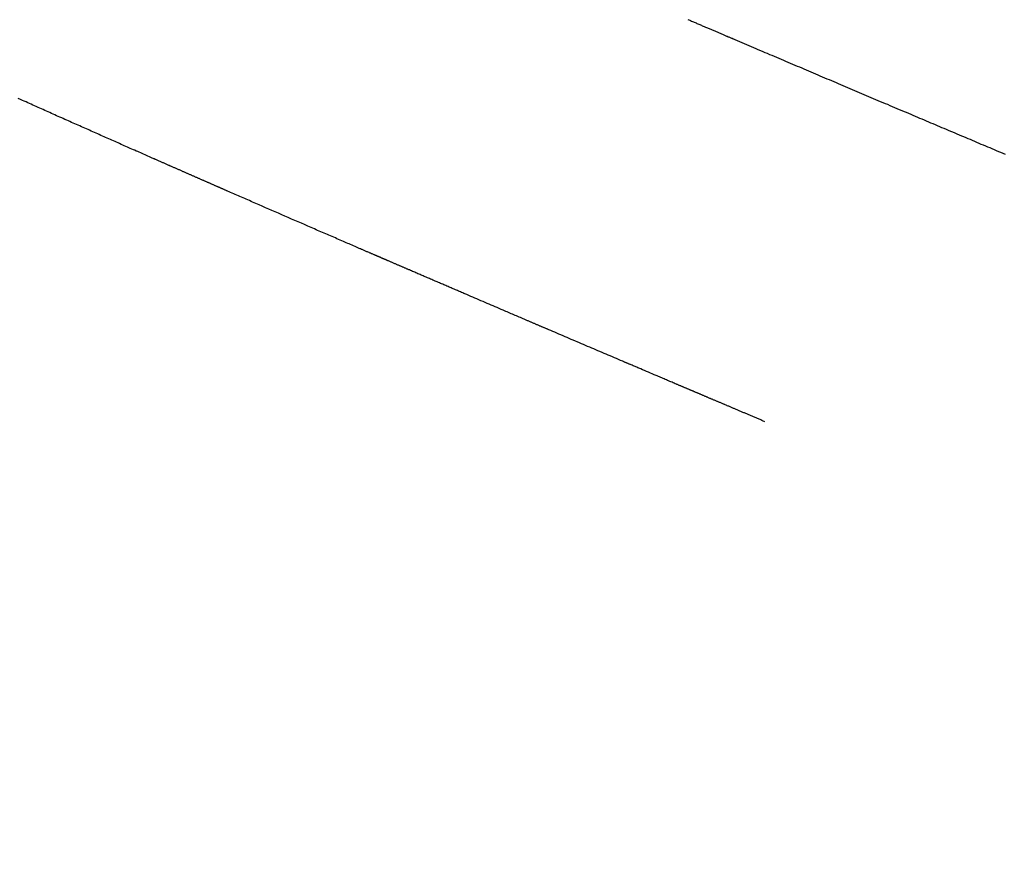
# Model space of a CAD drawing. Extents: x 15.94 to 24.74, y -2.14 to 3.85.
# Drawn here: x 21.18 to 21.29, y 1 to 1.1 of the extents above; entities that cross this region are included whole.
import ezdxf

# ---------------------------------------------------------------- set-up
doc = ezdxf.new("R2010")
doc.units = 0
doc.header["$MEASUREMENT"] = 0
doc.layers.add('CK_LEVEL_251', color=7, linetype='CONTINUOUS')
doc.dimstyles.new('DIMSTYLE1', dxfattribs={"dimtxt": 0.09, "dimasz": 0.09, "dimexe": 0.09, "dimexo": 0.0625, "dimgap": 0.09, "dimtad": 0, "dimtih": 1, "dimtoh": 1, "dimdec": 4, "dimzin": 0, "dimtxsty": 'STANDARD', "dimcen": 0.09, "dimazin": 3, "dimtfac": 1, "dimtdec": 4, "dimtofl": 0, "dimtmove": 0, "dimatfit": 3, "dimtolj": 1, "dimtzin": 0})

# ---------------------------------------------------------------- blocks, each defined once
blk = doc.blocks.new('*D5')
at = {"layer": 'CK_LEVEL_251', "color": 4, "linetype": 'CONTINUOUS'}
for p, q in [((21.16999, 1.38645), (21.82722, 1.38645)), ((21.80472, 1.38645), (21.80472, 0.27713)), ((21.80472, -0.39345), (21.80472, -0.04687)), ((20.94982, -0.39345), (21.82722, -0.39345))]:
    blk.add_line(p, q, dxfattribs=at)
at = {"layer": 'CK_LEVEL_251', "color": 4, "linetype": 'CONTINUOUS', "invisible_edges": 4}
for points in [[(21.80472, 1.38645), (21.81822, 1.29645), (21.79122, 1.29645)], [(21.80472, -0.39345), (21.79122, -0.30345), (21.81822, -0.30345)]]:
    blk.add_3dface(points, dxfattribs=at)
at = {"layer": 'CK_LEVEL_251', "color": 4, "linetype": 'CONTINUOUS'}
for s, p in [('  1.78', (21.44472, 0.14213)), ('[45.2mm]', (21.44472, -0.00187))]:
    blk.add_text(s, height=0.09, dxfattribs=at).set_placement(p)

msp = doc.modelspace()

# ---------------------------------------------------------------- linework, layer by layer
at = {"layer": 'CK_LEVEL_251', "color": 131, "linetype": 'CONTINUOUS'}
for points in [[(21.25527, 1.10256, 2.36739), (21.25538, 1.10252, 2.36735), (21.25549, 1.10247, 2.36732), (21.25559, 1.10243, 2.36728), (21.2557, 1.10238, 2.36724), (21.25581, 1.10233, 2.3672), (21.25592, 1.10229, 2.36717), (21.25602, 1.10224, 2.36713), (21.25612, 1.1022, 2.3671), (21.25623, 1.10216, 2.36706), (21.25633, 1.10211, 2.36702), (21.25643, 1.10207, 2.36699), (21.25654, 1.10202, 2.36695), (21.25664, 1.10198, 2.36692), (21.25674, 1.10194, 2.36688), (21.25684, 1.10189, 2.36685), (21.25694, 1.10185, 2.36681), (21.25704, 1.10181, 2.36678), (21.25714, 1.10177, 2.36675), (21.25723, 1.10173, 2.36671), (21.25733, 1.10168, 2.36668), (21.25743, 1.10164, 2.36665), (21.25753, 1.1016, 2.36661), (21.25763, 1.10156, 2.36658), (21.25772, 1.10152, 2.36655), (21.25781, 1.10148, 2.36652), (21.25791, 1.10144, 2.36649), (21.258, 1.1014, 2.36646), (21.25809, 1.10136, 2.36643), (21.25819, 1.10132, 2.36639), (21.25828, 1.10128, 2.36636), (21.25837, 1.10124, 2.36633), (21.25847, 1.1012, 2.3663), (21.25855, 1.10116, 2.36627), (21.25864, 1.10113, 2.36624), (21.25873, 1.10109, 2.36622), (21.25882, 1.10105, 2.36619), (21.2589, 1.10101, 2.36616), (21.25899, 1.10098, 2.36613), (21.25908, 1.10094, 2.3661), (21.25917, 1.1009, 2.36607), (21.25926, 1.10086, 2.36604), (21.25934, 1.10083, 2.36602), (21.25942, 1.10079, 2.36599), (21.2595, 1.10076, 2.36596), (21.25958, 1.10072, 2.36594), (21.25967, 1.10069, 2.36591), (21.25975, 1.10065, 2.36588), (21.25983, 1.10062, 2.36586), (21.25991, 1.10058, 2.36583), (21.26, 1.10055, 2.3658)], [(21.26, 1.10055, 2.3658), (21.26007, 1.10052, 2.36578), (21.26015, 1.10048, 2.36575), (21.26023, 1.10045, 2.36573), (21.2603, 1.10042, 2.36571), (21.26038, 1.10039, 2.36568), (21.26046, 1.10035, 2.36566), (21.26053, 1.10032, 2.36563), (21.26061, 1.10029, 2.36561), (21.26069, 1.10025, 2.36558), (21.26095, 1.10014, 2.3655), (21.26122, 1.10003, 2.36541), (21.26149, 1.09991, 2.36533), (21.26176, 1.0998, 2.36524), (21.26203, 1.09968, 2.36516), (21.2623, 1.09957, 2.36508), (21.26257, 1.09945, 2.365), (21.26284, 1.09934, 2.36491), (21.26311, 1.09922, 2.36483), (21.26337, 1.09911, 2.36475), (21.26364, 1.099, 2.36467), (21.26391, 1.09888, 2.36459), (21.26417, 1.09877, 2.36451), (21.26444, 1.09866, 2.36443), (21.2647, 1.09854, 2.36435), (21.26497, 1.09843, 2.36427), (21.26524, 1.09832, 2.3642), (21.2655, 1.0982, 2.36412), (21.26577, 1.09809, 2.36404), (21.26603, 1.09798, 2.36397), (21.2663, 1.09787, 2.36389), (21.26656, 1.09775, 2.36382), (21.26683, 1.09764, 2.36374), (21.26709, 1.09753, 2.36367), (21.26735, 1.09742, 2.36359), (21.26762, 1.0973, 2.36352), (21.26788, 1.09719, 2.36345), (21.26815, 1.09708, 2.36337), (21.26841, 1.09697, 2.3633), (21.26867, 1.09685, 2.36323), (21.26894, 1.09674, 2.36316), (21.2692, 1.09663, 2.36309), (21.26947, 1.09652, 2.36302), (21.26973, 1.0964, 2.36295), (21.27, 1.09629, 2.36288), (21.27026, 1.09618, 2.36281), (21.27052, 1.09607, 2.36274), (21.27079, 1.09596, 2.36267), (21.27105, 1.09584, 2.3626), (21.27132, 1.09573, 2.36254), (21.27158, 1.09562, 2.36247), (21.27185, 1.09551, 2.3624), (21.27211, 1.09539, 2.36234), (21.27238, 1.09528, 2.36227), (21.27264, 1.09517, 2.36221), (21.27291, 1.09505, 2.36214), (21.27318, 1.09494, 2.36208), (21.27344, 1.09483, 2.36201), (21.27371, 1.09471, 2.36195), (21.27398, 1.0946, 2.36189), (21.27424, 1.09449, 2.36182), (21.27451, 1.09437, 2.36176), (21.27478, 1.09426, 2.3617), (21.27505, 1.09415, 2.36164), (21.27532, 1.09403, 2.36157), (21.27559, 1.09392, 2.36151), (21.27586, 1.0938, 2.36145), (21.27613, 1.09369, 2.36139), (21.2764, 1.09357, 2.36133), (21.27667, 1.09346, 2.36127), (21.27694, 1.09334, 2.36121), (21.27721, 1.09323, 2.36115), (21.27748, 1.09311, 2.36109), (21.27776, 1.093, 2.36104), (21.27803, 1.09288, 2.36098), (21.27831, 1.09277, 2.36092), (21.27858, 1.09265, 2.36086), (21.27886, 1.09253, 2.3608), (21.27913, 1.09241, 2.36075), (21.27941, 1.0923, 2.36069), (21.27968, 1.09218, 2.36064), (21.27996, 1.09206, 2.36058), (21.28022, 1.09196, 2.36053), (21.28047, 1.09185, 2.36048), (21.28073, 1.09174, 2.36043), (21.28099, 1.09163, 2.36038), (21.28124, 1.09152, 2.36033), (21.2815, 1.09141, 2.36028), (21.28176, 1.0913, 2.36023), (21.28202, 1.09119, 2.36018), (21.28227, 1.09108, 2.36013), (21.28253, 1.09098, 2.36008), (21.28278, 1.09087, 2.36004), (21.28304, 1.09076, 2.35999), (21.28329, 1.09065, 2.35994), (21.28354, 1.09055, 2.3599), (21.2838, 1.09044, 2.35985), (21.28405, 1.09033, 2.35981), (21.28431, 1.09022, 2.35976), (21.28456, 1.09011, 2.35972), (21.28481, 1.09001, 2.35967), (21.28507, 1.0899, 2.35963), (21.28532, 1.08979, 2.35959), (21.28557, 1.08969, 2.35955), (21.28582, 1.08958, 2.3595), (21.28608, 1.08947, 2.35946), (21.28633, 1.08937, 2.35942), (21.28658, 1.08926, 2.35938), (21.28684, 1.08915, 2.35934), (21.28709, 1.08905, 2.3593), (21.28734, 1.08894, 2.35926), (21.28759, 1.08883, 2.35922), (21.28784, 1.08873, 2.35918), (21.28809, 1.08862, 2.35914), (21.28835, 1.08851, 2.35911), (21.2886, 1.08841, 2.35907), (21.28885, 1.0883, 2.35903), (21.2891, 1.08819, 2.359), (21.28935, 1.08809, 2.35896), (21.28961, 1.08798, 2.35892), (21.28986, 1.08787, 2.35889), (21.29011, 1.08777, 2.35885), (21.29036, 1.08766, 2.35882), (21.29061, 1.08755, 2.35879), (21.29087, 1.08745, 2.35875), (21.29112, 1.08734, 2.35872), (21.29137, 1.08723, 2.35869), (21.29162, 1.08713, 2.35865), (21.29188, 1.08702, 2.35862)], [(21.26417, 1.05613, 2.36206), (21.26408, 1.05617, 2.36208), (21.26398, 1.05621, 2.36209), (21.26389, 1.05625, 2.36211), (21.2638, 1.05629, 2.36213), (21.2637, 1.05633, 2.36215), (21.26361, 1.05637, 2.36217), (21.26351, 1.05641, 2.36219), (21.26342, 1.05645, 2.36221), (21.26332, 1.05649, 2.36223), (21.26323, 1.05653, 2.36225), (21.26314, 1.05657, 2.36227), (21.26305, 1.05661, 2.36229), (21.26296, 1.05665, 2.36231), (21.26287, 1.05669, 2.36233), (21.26278, 1.05672, 2.36235), (21.26269, 1.05676, 2.36237), (21.2626, 1.0568, 2.36239), (21.26251, 1.05684, 2.36241), (21.26242, 1.05688, 2.36243), (21.26233, 1.05691, 2.36244), (21.26224, 1.05695, 2.36246), (21.26216, 1.05699, 2.36248), (21.26207, 1.05703, 2.3625), (21.26198, 1.05706, 2.36252), (21.26189, 1.0571, 2.36254), (21.2618, 1.05714, 2.36256), (21.26172, 1.05717, 2.36258), (21.26163, 1.05721, 2.3626), (21.26155, 1.05725, 2.36262), (21.26146, 1.05728, 2.36264), (21.26138, 1.05732, 2.36265), (21.26129, 1.05735, 2.36267), (21.26121, 1.05739, 2.36269), (21.26112, 1.05743, 2.36271), (21.26104, 1.05746, 2.36273), (21.26096, 1.0575, 2.36275), (21.26087, 1.05753, 2.36277), (21.26079, 1.05757, 2.36279), (21.26071, 1.0576, 2.3628), (21.26063, 1.05764, 2.36282), (21.26055, 1.05767, 2.36284), (21.26047, 1.0577, 2.36286), (21.26039, 1.05774, 2.36288), (21.26031, 1.05777, 2.3629), (21.26022, 1.05781, 2.36292), (21.26015, 1.05784, 2.36293), (21.26007, 1.05787, 2.36295), (21.25999, 1.05791, 2.36297), (21.25991, 1.05794, 2.36299), (21.25983, 1.05797, 2.36301), (21.25976, 1.05801, 2.36302), (21.25968, 1.05804, 2.36304), (21.2596, 1.05807, 2.36306), (21.25952, 1.05811, 2.36308), (21.25945, 1.05814, 2.3631), (21.25937, 1.05817, 2.36311), (21.2593, 1.0582, 2.36313), (21.25922, 1.05823, 2.36315), (21.25915, 1.05826, 2.36317), (21.25907, 1.0583, 2.36319), (21.259, 1.05833, 2.3632), (21.25893, 1.05836, 2.36322), (21.25885, 1.05839, 2.36324), (21.25878, 1.05842, 2.36326), (21.25871, 1.05845, 2.36327), (21.25864, 1.05848, 2.36329), (21.25857, 1.05851, 2.36331), (21.25849, 1.05854, 2.36332), (21.25842, 1.05857, 2.36334), (21.25835, 1.0586, 2.36336), (21.25828, 1.05863, 2.36338), (21.25821, 1.05866, 2.36339), (21.25814, 1.05869, 2.36341), (21.25807, 1.05872, 2.36343), (21.25801, 1.05875, 2.36344), (21.25794, 1.05878, 2.36346), (21.25787, 1.05881, 2.36348), (21.2578, 1.05883, 2.36349), (21.25774, 1.05886, 2.36351), (21.25767, 1.05889, 2.36353), (21.2576, 1.05892, 2.36354), (21.25754, 1.05895, 2.36356), (21.25747, 1.05898, 2.36357), (21.25741, 1.059, 2.36359), (21.25734, 1.05903, 2.36361), (21.25728, 1.05906, 2.36362), (21.25721, 1.05908, 2.36364), (21.25715, 1.05911, 2.36365), (21.25709, 1.05914, 2.36367), (21.25702, 1.05917, 2.36368), (21.25696, 1.05919, 2.3637), (21.2569, 1.05922, 2.36372), (21.25684, 1.05924, 2.36373), (21.25678, 1.05927, 2.36375), (21.25672, 1.0593, 2.36376), (21.25666, 1.05932, 2.36378), (21.2566, 1.05935, 2.36379), (21.25653, 1.05937, 2.36381), (21.25647, 1.0594, 2.36382), (21.25642, 1.05942, 2.36384), (21.25636, 1.05945, 2.36385), (21.2563, 1.05947, 2.36387), (21.25625, 1.0595, 2.36388), (21.25619, 1.05952, 2.36389), (21.25613, 1.05954, 2.36391), (21.25607, 1.05957, 2.36392), (21.25602, 1.05959, 2.36394), (21.25596, 1.05962, 2.36395), (21.25591, 1.05964, 2.36396), (21.25586, 1.05966, 2.36398), (21.25581, 1.05968, 2.36399), (21.25576, 1.0597, 2.364), (21.25571, 1.05972, 2.36401), (21.25566, 1.05974, 2.36403), (21.25561, 1.05976, 2.36404), (21.25557, 1.05978, 2.36405), (21.25552, 1.0598, 2.36406), (21.25546, 1.05983, 2.36408), (21.25541, 1.05985, 2.36409), (21.25536, 1.05987, 2.36411), (21.2553, 1.0599, 2.36412), (21.25525, 1.05992, 2.36413), (21.25519, 1.05994, 2.36415), (21.25514, 1.05996, 2.36416), (21.25509, 1.05999, 2.36417), (21.25503, 1.06001, 2.36419), (21.25497, 1.06004, 2.3642), (21.25492, 1.06006, 2.36422), (21.25486, 1.06008, 2.36423), (21.2548, 1.06011, 2.36425), (21.25474, 1.06013, 2.36426), (21.25469, 1.06016, 2.36428), (21.25463, 1.06018, 2.36429), (21.25457, 1.06021, 2.36431), (21.25451, 1.06023, 2.36432), (21.25445, 1.06026, 2.36434), (21.25439, 1.06028, 2.36436), (21.25433, 1.06031, 2.36437), (21.25427, 1.06033, 2.36439), (21.25421, 1.06036, 2.3644), (21.25415, 1.06039, 2.36442), (21.25409, 1.06041, 2.36444), (21.25402, 1.06044, 2.36445), (21.25396, 1.06046, 2.36447), (21.25383, 1.06052, 2.3645), (21.25371, 1.06057, 2.36454), (21.25358, 1.06063, 2.36457), (21.25345, 1.06068, 2.36461), (21.25332, 1.06074, 2.36464), (21.25319, 1.06079, 2.36467), (21.25306, 1.06085, 2.36471), (21.25293, 1.0609, 2.36474), (21.25281, 1.06096, 2.36478), (21.25267, 1.06101, 2.36481), (21.25254, 1.06107, 2.36485), (21.25241, 1.06113, 2.36489), (21.25227, 1.06118, 2.36492), (21.25214, 1.06124, 2.36496), (21.25201, 1.0613, 2.365), (21.25188, 1.06135, 2.36504), (21.25174, 1.06141, 2.36507), (21.25161, 1.06146, 2.36511), (21.25139, 1.06156, 2.36517), (21.25117, 1.06165, 2.36524), (21.25095, 1.06175, 2.3653), (21.25072, 1.06184, 2.36536), (21.2505, 1.06194, 2.36543), (21.25028, 1.06203, 2.36549), (21.25006, 1.06213, 2.36556), (21.24984, 1.06222, 2.36562), (21.24962, 1.06231, 2.36569), (21.24951, 1.06236, 2.36572), (21.2494, 1.06241, 2.36575), (21.24929, 1.06245, 2.36578), (21.24919, 1.0625, 2.36581), (21.24908, 1.06254, 2.36585), (21.24897, 1.06259, 2.36588), (21.24886, 1.06264, 2.36591), (21.24875, 1.06268, 2.36594), (21.24865, 1.06273, 2.36598), (21.2486, 1.06275, 2.36599), (21.24855, 1.06277, 2.36601), (21.24849, 1.06279, 2.36602), (21.24844, 1.06281, 2.36604), (21.24839, 1.06284, 2.36605), (21.24834, 1.06286, 2.36607), (21.24829, 1.06288, 2.36608), (21.24824, 1.0629, 2.3661), (21.24819, 1.06292, 2.36611), (21.24814, 1.06294, 2.36613), (21.24809, 1.06296, 2.36614), (21.24804, 1.06298, 2.36616), (21.248, 1.063, 2.36617), (21.24795, 1.06302, 2.36619), (21.2479, 1.06305, 2.3662), (21.24785, 1.06307, 2.36622), (21.2478, 1.06309, 2.36623), (21.24776, 1.06311, 2.36625), (21.24752, 1.06321, 2.36632), (21.24728, 1.06331, 2.36639), (21.24704, 1.06341, 2.36647), (21.2468, 1.06351, 2.36654), (21.24656, 1.06362, 2.36661), (21.24632, 1.06372, 2.36669), (21.24609, 1.06382, 2.36676), (21.24585, 1.06392, 2.36684), (21.24561, 1.06402, 2.36692), (21.24537, 1.06412, 2.36699), (21.24513, 1.06422, 2.36707), (21.2449, 1.06433, 2.36714), (21.24466, 1.06443, 2.36722), (21.24442, 1.06453, 2.3673), (21.24418, 1.06463, 2.36738), (21.24395, 1.06473, 2.36745), (21.24371, 1.06483, 2.36753), (21.24347, 1.06493, 2.36761), (21.24323, 1.06503, 2.36769), (21.243, 1.06514, 2.36777), (21.24276, 1.06524, 2.36785), (21.24252, 1.06534, 2.36793), (21.24229, 1.06544, 2.36801), (21.24205, 1.06554, 2.36809), (21.24181, 1.06564, 2.36817), (21.24158, 1.06574, 2.36825), (21.24134, 1.06584, 2.36833), (21.2411, 1.06594, 2.36841), (21.24087, 1.06605, 2.3685), (21.24063, 1.06615, 2.36858), (21.24039, 1.06625, 2.36866), (21.24016, 1.06635, 2.36874), (21.23992, 1.06645, 2.36883), (21.23969, 1.06655, 2.36891), (21.23945, 1.06665, 2.36899), (21.23922, 1.06675, 2.36908), (21.23915, 1.06678, 2.3691), (21.23908, 1.06681, 2.36912), (21.23902, 1.06684, 2.36915), (21.23895, 1.06686, 2.36917), (21.23888, 1.06689, 2.36919), (21.23882, 1.06692, 2.36922), (21.23875, 1.06695, 2.36924), (21.23868, 1.06698, 2.36927), (21.23862, 1.06701, 2.36929), (21.23855, 1.06704, 2.36931), (21.23848, 1.06706, 2.36934), (21.23841, 1.06709, 2.36936), (21.23834, 1.06712, 2.36939), (21.23827, 1.06715, 2.36941), (21.2382, 1.06718, 2.36944), (21.23814, 1.06721, 2.36946), (21.23807, 1.06724, 2.36949), (21.238, 1.06727, 2.36951), (21.23793, 1.0673, 2.36954), (21.23786, 1.06733, 2.36956), (21.23778, 1.06736, 2.36959), (21.23771, 1.06739, 2.36962), (21.23764, 1.06742, 2.36964), (21.23757, 1.06745, 2.36967), (21.2375, 1.06748, 2.36969), (21.23743, 1.06751, 2.36972), (21.23736, 1.06754, 2.36975), (21.23728, 1.06758, 2.36977), (21.23721, 1.06761, 2.3698), (21.23714, 1.06764, 2.36983), (21.23707, 1.06767, 2.36985), (21.23699, 1.0677, 2.36988), (21.23692, 1.06773, 2.36991), (21.23685, 1.06776, 2.36993), (21.23677, 1.06779, 2.36996), (21.2367, 1.06783, 2.36999), (21.23655, 1.06789, 2.37004), (21.2364, 1.06795, 2.3701), (21.23625, 1.06802, 2.37015), (21.2361, 1.06808, 2.37021), (21.23595, 1.06815, 2.37027), (21.2358, 1.06821, 2.37032), (21.23565, 1.06828, 2.37038), (21.2355, 1.06834, 2.37044), (21.23535, 1.0684, 2.37049), (21.23519, 1.06847, 2.37055), (21.23504, 1.06854, 2.37061), (21.23488, 1.0686, 2.37067), (21.23473, 1.06867, 2.37073), (21.23457, 1.06874, 2.37079), (21.23442, 1.0688, 2.37085), (21.23426, 1.06887, 2.37091), (21.23411, 1.06893, 2.37097), (21.23395, 1.069, 2.37103), (21.23372, 1.0691, 2.37112), (21.23349, 1.0692, 2.37121), (21.23326, 1.0693, 2.3713), (21.23303, 1.0694, 2.37139), (21.2328, 1.0695, 2.37148), (21.23256, 1.0696, 2.37158), (21.23233, 1.0697, 2.37167), (21.2321, 1.06979, 2.37176), (21.23187, 1.06989, 2.37185), (21.23164, 1.06999, 2.37195), (21.2314, 1.07009, 2.37204), (21.23117, 1.0702, 2.37214), (21.23093, 1.0703, 2.37223), (21.2307, 1.0704, 2.37233), (21.23047, 1.0705, 2.37243), (21.23023, 1.0706, 2.37252), (21.23, 1.0707, 2.37262), (21.22976, 1.0708, 2.37272), (21.22964, 1.07085, 2.37277), (21.22952, 1.0709, 2.37282), (21.22941, 1.07095, 2.37287), (21.22929, 1.071, 2.37292), (21.22917, 1.07105, 2.37297), (21.22905, 1.07111, 2.37302), (21.22893, 1.07116, 2.37307), (21.22881, 1.07121, 2.37312), (21.22869, 1.07126, 2.37317), (21.22857, 1.07131, 2.37322), (21.22845, 1.07136, 2.37327), (21.22832, 1.07142, 2.37332), (21.2282, 1.07147, 2.37337), (21.22808, 1.07152, 2.37342), (21.22796, 1.07157, 2.37348), (21.22784, 1.07163, 2.37353), (21.22772, 1.07168, 2.37358), (21.2276, 1.07173, 2.37363), (21.22747, 1.07178, 2.37369), (21.22735, 1.07184, 2.37374), (21.22722, 1.07189, 2.37379), (21.2271, 1.07194, 2.37385), (21.22698, 1.072, 2.3739), (21.22685, 1.07205, 2.37395), (21.22673, 1.0721, 2.37401), (21.2266, 1.07216, 2.37406), (21.22648, 1.07221, 2.37412), (21.22635, 1.07226, 2.37417), (21.22622, 1.07232, 2.37423), (21.2261, 1.07237, 2.37428), (21.22597, 1.07243, 2.37434), (21.22584, 1.07248, 2.3744), (21.22572, 1.07254, 2.37445), (21.22559, 1.07259, 2.37451), (21.22546, 1.07265, 2.37456), (21.22533, 1.0727, 2.37462), (21.22521, 1.07275, 2.37467), (21.22509, 1.07281, 2.37473), (21.22497, 1.07286, 2.37478), (21.22485, 1.07291, 2.37483), (21.22473, 1.07296, 2.37489), (21.22461, 1.07301, 2.37494), (21.2245, 1.07306, 2.37499), (21.22438, 1.07312, 2.37505), (21.22426, 1.07317, 2.3751), (21.22413, 1.07322, 2.37516), (21.22401, 1.07327, 2.37521), (21.22388, 1.07333, 2.37527), (21.22376, 1.07338, 2.37532), (21.22364, 1.07343, 2.37538), (21.22351, 1.07349, 2.37544), (21.22339, 1.07354, 2.37549), (21.22327, 1.07359, 2.37555), (21.22314, 1.07365, 2.3756), (21.22308, 1.07367, 2.37563), (21.22301, 1.0737, 2.37566), (21.22295, 1.07373, 2.37569), (21.22288, 1.07376, 2.37572), (21.22282, 1.07379, 2.37575), (21.22275, 1.07381, 2.37578), (21.22269, 1.07384, 2.37581), (21.22263, 1.07387, 2.37584), (21.22256, 1.0739, 2.37587), (21.22249, 1.07393, 2.3759), (21.22243, 1.07396, 2.37593), (21.22236, 1.07398, 2.37596), (21.22229, 1.07401, 2.376), (21.22222, 1.07404, 2.37603), (21.22216, 1.07407, 2.37606), (21.22209, 1.0741, 2.37609), (21.22202, 1.07413, 2.37612), (21.22195, 1.07416, 2.37615), (21.22188, 1.07419, 2.37618), (21.22181, 1.07422, 2.37622), (21.22174, 1.07425, 2.37625), (21.22167, 1.07428, 2.37628), (21.2216, 1.07431, 2.37632), (21.22153, 1.07434, 2.37635), (21.22146, 1.07437, 2.37638), (21.22139, 1.0744, 2.37641), (21.22132, 1.07443, 2.37645), (21.22124, 1.07447, 2.37648), (21.22117, 1.0745, 2.37652), (21.22109, 1.07453, 2.37655), (21.22102, 1.07456, 2.37659), (21.22094, 1.07459, 2.37662), (21.22087, 1.07463, 2.37666), (21.22079, 1.07466, 2.37669), (21.22072, 1.07469, 2.37673), (21.22064, 1.07472, 2.37676), (21.22062, 1.07473, 2.37677), (21.2206, 1.07474, 2.37678), (21.22058, 1.07475, 2.37679), (21.22056, 1.07476, 2.3768), (21.22053, 1.07477, 2.37681), (21.22051, 1.07478, 2.37682), (21.22049, 1.07479, 2.37683), (21.22047, 1.0748, 2.37684), (21.22045, 1.07481, 2.37685), (21.22042, 1.07482, 2.37687), (21.2204, 1.07483, 2.37688), (21.22037, 1.07484, 2.37689), (21.22035, 1.07485, 2.3769), (21.22033, 1.07486, 2.37691), (21.2203, 1.07487, 2.37692), (21.22028, 1.07488, 2.37694), (21.22025, 1.07489, 2.37695), (21.22023, 1.0749, 2.37696), (21.2202, 1.07491, 2.37697), (21.22017, 1.07493, 2.37698), (21.22015, 1.07494, 2.377), (21.22012, 1.07495, 2.37701), (21.22009, 1.07496, 2.37702), (21.22007, 1.07497, 2.37704), (21.22004, 1.07498, 2.37705), (21.22001, 1.075, 2.37706), (21.21998, 1.07501, 2.37707), (21.21996, 1.07502, 2.37709), (21.21993, 1.07503, 2.3771), (21.2199, 1.07505, 2.37712), (21.21987, 1.07506, 2.37713), (21.21984, 1.07507, 2.37714), (21.21981, 1.07508, 2.37716), (21.21978, 1.0751, 2.37717), (21.21975, 1.07511, 2.37719), (21.21972, 1.07512, 2.3772), (21.21969, 1.07514, 2.37722), (21.21966, 1.07515, 2.37723), (21.21962, 1.07516, 2.37725), (21.21959, 1.07518, 2.37726), (21.21956, 1.07519, 2.37728), (21.21953, 1.0752, 2.37729), (21.2195, 1.07522, 2.37731), (21.21946, 1.07523, 2.37732), (21.21943, 1.07525, 2.37734), (21.2194, 1.07526, 2.37735), (21.21937, 1.07527, 2.37737), (21.21933, 1.07529, 2.37739), (21.2193, 1.0753, 2.3774), (21.21926, 1.07532, 2.37742), (21.21923, 1.07533, 2.37743), (21.2192, 1.07535, 2.37745), (21.21916, 1.07536, 2.37747), (21.21913, 1.07538, 2.37748), (21.21906, 1.07541, 2.37752), (21.21898, 1.07544, 2.37755), (21.21891, 1.07547, 2.37759), (21.21884, 1.0755, 2.37762), (21.21877, 1.07553, 2.37766), (21.21869, 1.07557, 2.37769), (21.21862, 1.0756, 2.37773), (21.21855, 1.07563, 2.37776), (21.21848, 1.07566, 2.3778), (21.2184, 1.07569, 2.37783), (21.21832, 1.07573, 2.37787), (21.21824, 1.07576, 2.37791), (21.21816, 1.07579, 2.37795), (21.21808, 1.07583, 2.37799), (21.21801, 1.07586, 2.37802), (21.21793, 1.0759, 2.37806), (21.21785, 1.07593, 2.3781), (21.21777, 1.07596, 2.37814), (21.21769, 1.076, 2.37818), (21.21761, 1.07603, 2.37822), (21.21753, 1.07607, 2.37826), (21.21744, 1.0761, 2.3783), (21.21736, 1.07614, 2.37834), (21.21728, 1.07618, 2.37838), (21.2172, 1.07621, 2.37842), (21.21712, 1.07625, 2.37846), (21.21703, 1.07628, 2.3785), (21.21687, 1.07635, 2.37858), (21.2167, 1.07643, 2.37867), (21.21653, 1.0765, 2.37875), (21.21636, 1.07657, 2.37883), (21.21619, 1.07665, 2.37892), (21.21602, 1.07672, 2.379), (21.21586, 1.07679, 2.37909), (21.21569, 1.07686, 2.37917), (21.21552, 1.07694, 2.37926), (21.21534, 1.07702, 2.37935), (21.21515, 1.0771, 2.37944), (21.21497, 1.07718, 2.37954), (21.21478, 1.07726, 2.37963), (21.2146, 1.07734, 2.37973), (21.21441, 1.07742, 2.37982), (21.21423, 1.0775, 2.37992), (21.21405, 1.07758, 2.38001), (21.21386, 1.07766, 2.38011), (21.21368, 1.07774, 2.3802), (21.21349, 1.07782, 2.3803), (21.2133, 1.0779, 2.3804), (21.21311, 1.07798, 2.38049), (21.21293, 1.07806, 2.38059), (21.21274, 1.07814, 2.38069), (21.21255, 1.07822, 2.38079), (21.21237, 1.0783, 2.38089), (21.21218, 1.07839, 2.38099), (21.2118, 1.07855, 2.38119), (21.21142, 1.07871, 2.38139), (21.21105, 1.07888, 2.38159), (21.21067, 1.07904, 2.38179), (21.21029, 1.07921, 2.38199), (21.20991, 1.07937, 2.3822), (21.20954, 1.07953, 2.3824), (21.20916, 1.0797, 2.38261), (21.20878, 1.07986, 2.38281), (21.20841, 1.08003, 2.38302), (21.20803, 1.08019, 2.38323), (21.20766, 1.08035, 2.38343), (21.20728, 1.08052, 2.38364), (21.20691, 1.08068, 2.38385), (21.20653, 1.08084, 2.38406), (21.20616, 1.081, 2.38427), (21.20579, 1.08117, 2.38448), (21.20541, 1.08133, 2.38469), (21.20523, 1.08141, 2.3848), (21.20505, 1.08149, 2.3849), (21.20486, 1.08157, 2.38501), (21.20468, 1.08165, 2.38511), (21.2045, 1.08173, 2.38522), (21.20431, 1.08181, 2.38532), (21.20413, 1.08189, 2.38543), (21.20395, 1.08197, 2.38554), (21.20376, 1.08205, 2.38564), (21.20358, 1.08213, 2.38575), (21.2034, 1.08221, 2.38585), (21.20322, 1.08229, 2.38596), (21.20304, 1.08236, 2.38606), (21.20286, 1.08244, 2.38617), (21.20268, 1.08252, 2.38627), (21.2025, 1.0826, 2.38638), (21.20233, 1.08268, 2.38648), (21.20215, 1.08276, 2.38659), (21.20209, 1.08278, 2.38662), (21.20204, 1.0828, 2.38665), (21.20198, 1.08283, 2.38669), (21.20193, 1.08285, 2.38672), (21.20187, 1.08288, 2.38675), (21.20182, 1.0829, 2.38678), (21.20176, 1.08292, 2.38682), (21.20171, 1.08295, 2.38685), (21.20165, 1.08297, 2.38688), (21.2016, 1.083, 2.38691), (21.20154, 1.08302, 2.38695), (21.20148, 1.08305, 2.38698), (21.20142, 1.08307, 2.38702), (21.20137, 1.0831, 2.38705), (21.20131, 1.08312, 2.38709), (21.20125, 1.08315, 2.38712), (21.2012, 1.08317, 2.38715), (21.20114, 1.0832, 2.38719), (21.20108, 1.08322, 2.38722), (21.20102, 1.08325, 2.38726), (21.20096, 1.08328, 2.3873), (21.2009, 1.0833, 2.38733), (21.20084, 1.08333, 2.38737), (21.20078, 1.08335, 2.3874), (21.20072, 1.08338, 2.38744), (21.20066, 1.08341, 2.38747), (21.2006, 1.08343, 2.38751), (21.20054, 1.08346, 2.38755), (21.20048, 1.08349, 2.38759), (21.20042, 1.08351, 2.38762), (21.20035, 1.08354, 2.38766), (21.20029, 1.08357, 2.3877), (21.20023, 1.0836, 2.38774), (21.20017, 1.08362, 2.38777), (21.20011, 1.08365, 2.38781), (21.20005, 1.08368, 2.38785), (21.19998, 1.0837, 2.38789), (21.19992, 1.08373, 2.38793), (21.19985, 1.08376, 2.38797), (21.19979, 1.08379, 2.388), (21.19972, 1.08382, 2.38804), (21.19966, 1.08385, 2.38808), (21.1996, 1.08387, 2.38812), (21.19953, 1.0839, 2.38816), (21.19947, 1.08393, 2.3882), (21.1994, 1.08396, 2.38824), (21.19934, 1.08399, 2.38828), (21.19927, 1.08402, 2.38832), (21.1992, 1.08405, 2.38836), (21.19914, 1.08407, 2.3884), (21.19907, 1.0841, 2.38844), (21.199, 1.08413, 2.38848), (21.19894, 1.08416, 2.38853), (21.19887, 1.08419, 2.38857), (21.1988, 1.08422, 2.38861), (21.19874, 1.08425, 2.38865), (21.19867, 1.08428, 2.38869), (21.1986, 1.08431, 2.38873), (21.19853, 1.08434, 2.38878), (21.19846, 1.08437, 2.38882), (21.19839, 1.0844, 2.38886), (21.19833, 1.08443, 2.3889), (21.19826, 1.08446, 2.38895), (21.19819, 1.08449, 2.38899), (21.19812, 1.08452, 2.38903), (21.19805, 1.08455, 2.38908), (21.19798, 1.08458, 2.38912), (21.1979, 1.08462, 2.38917), (21.19783, 1.08465, 2.38921), (21.19776, 1.08468, 2.38925), (21.19769, 1.08471, 2.3893), (21.19762, 1.08474, 2.38934), (21.19755, 1.08477, 2.38939), (21.19748, 1.0848, 2.38943), (21.19741, 1.08483, 2.38948), (21.19733, 1.08487, 2.38952), (21.19726, 1.0849, 2.38957), (21.19719, 1.08493, 2.38961), (21.19712, 1.08496, 2.38966), (21.19704, 1.08499, 2.3897), (21.19697, 1.08503, 2.38975), (21.1969, 1.08506, 2.3898), (21.19682, 1.08509, 2.38984), (21.19675, 1.08512, 2.38989), (21.19667, 1.08516, 2.38994), (21.1966, 1.08519, 2.38998), (21.19653, 1.08522, 2.39003), (21.19645, 1.08525, 2.39008), (21.19638, 1.08529, 2.39012), (21.1963, 1.08532, 2.39017), (21.19623, 1.08535, 2.39022), (21.19615, 1.08539, 2.39027), (21.19608, 1.08542, 2.39032), (21.196, 1.08545, 2.39036), (21.19592, 1.08549, 2.39041), (21.19585, 1.08552, 2.39046), (21.19577, 1.08555, 2.39051), (21.1957, 1.08559, 2.39056), (21.19562, 1.08562, 2.39061), (21.19554, 1.08565, 2.39066), (21.19546, 1.08569, 2.39071), (21.19539, 1.08572, 2.39076), (21.19531, 1.08576, 2.39081), (21.19523, 1.08579, 2.39086), (21.19515, 1.08583, 2.39091), (21.19507, 1.08586, 2.39096), (21.195, 1.08589, 2.39101), (21.19492, 1.08593, 2.39106), (21.19484, 1.08596, 2.39111), (21.19476, 1.086, 2.39116), (21.19468, 1.08603, 2.39121), (21.1946, 1.08607, 2.39126), (21.19452, 1.0861, 2.39131), (21.19444, 1.08614, 2.39136), (21.19436, 1.08617, 2.39141), (21.19428, 1.08621, 2.39147), (21.1942, 1.08624, 2.39152), (21.19412, 1.08628, 2.39157), (21.19404, 1.08632, 2.39162), (21.19396, 1.08635, 2.39168), (21.19388, 1.08639, 2.39173), (21.1938, 1.08642, 2.39178), (21.19372, 1.08646, 2.39183), (21.19363, 1.08649, 2.39189), (21.19355, 1.08653, 2.39194), (21.19347, 1.08657, 2.39199), (21.1933, 1.08664, 2.3921), (21.19314, 1.08671, 2.39221), (21.19297, 1.08679, 2.39232), (21.1928, 1.08686, 2.39243), (21.19264, 1.08693, 2.39254), (21.19247, 1.08701, 2.39265), (21.1923, 1.08708, 2.39276), (21.19214, 1.08716, 2.39287), (21.19197, 1.08723, 2.39298), (21.1918, 1.08731, 2.3931), (21.19162, 1.08738, 2.39321), (21.19145, 1.08746, 2.39333), (21.19128, 1.08753, 2.39344), (21.19111, 1.08761, 2.39356), (21.19093, 1.08769, 2.39367), (21.19076, 1.08776, 2.39379), (21.19059, 1.08784, 2.3939), (21.19042, 1.08792, 2.39402), (21.19024, 1.08799, 2.39414), (21.19006, 1.08807, 2.39426), (21.18988, 1.08815, 2.39438), (21.1897, 1.08823, 2.3945), (21.18953, 1.08831, 2.39462), (21.18935, 1.08839, 2.39474), (21.18917, 1.08847, 2.39486), (21.18899, 1.08855, 2.39498), (21.18881, 1.08862, 2.3951), (21.18863, 1.08871, 2.39523), (21.18845, 1.08879, 2.39536), (21.18827, 1.08887, 2.39548), (21.18808, 1.08895, 2.39561), (21.1879, 1.08903, 2.39573), (21.18772, 1.08911, 2.39586), (21.18754, 1.08919, 2.39599), (21.18735, 1.08927, 2.39611), (21.18717, 1.08935, 2.39624), (21.18698, 1.08944, 2.39637), (21.1868, 1.08952, 2.3965), (21.18661, 1.0896, 2.39663), (21.18642, 1.08968, 2.39676), (21.18624, 1.08977, 2.39689), (21.18605, 1.08985, 2.39702), (21.18587, 1.08993, 2.39715), (21.18568, 1.09002, 2.39729), (21.18549, 1.0901, 2.39742), (21.1853, 1.09018, 2.39755), (21.18511, 1.09027, 2.39769), (21.18492, 1.09035, 2.39782), (21.18473, 1.09044, 2.39796), (21.18454, 1.09052, 2.39809), (21.18435, 1.09061, 2.39823), (21.18416, 1.09069, 2.39837), (21.18397, 1.09078, 2.3985), (21.18378, 1.09086, 2.39864), (21.18359, 1.09095, 2.39878), (21.18339, 1.09103, 2.39892), (21.1832, 1.09112, 2.39906), (21.18301, 1.09121, 2.3992), (21.18281, 1.09129, 2.39934), (21.18262, 1.09138, 2.39948), (21.18243, 1.09146, 2.39962), (21.18223, 1.09155, 2.39976), (21.18204, 1.09164, 2.3999), (21.18185, 1.09172, 2.40005), (21.18165, 1.09181, 2.40019), (21.18145, 1.0919, 2.40034), (21.18126, 1.09199, 2.40048), (21.18106, 1.09207, 2.40063), (21.18087, 1.09216, 2.40077), (21.18067, 1.09225, 2.40092), (21.18048, 1.09234, 2.40107), (21.18028, 1.09242, 2.40121), (21.18008, 1.09251, 2.40136), (21.17988, 1.0926, 2.40151), (21.17969, 1.09269, 2.40166), (21.17949, 1.09278, 2.40181), (21.17929, 1.09287, 2.40196), (21.17909, 1.09296, 2.40211), (21.1789, 1.09304, 2.40226), (21.1787, 1.09313, 2.40241), (21.1785, 1.09322, 2.40256), (21.17824, 1.09334, 2.40275), (21.17799, 1.09345, 2.40295)]]:
    msp.add_polyline3d(points, dxfattribs=at)

# ---------------------------------------------------------------- dimensions: what is measured, and where the dimension line sits
at = {"layer": 'CK_LEVEL_251', "color": 4, "linetype": 'CONTINUOUS'}
dim = msp.add_linear_dim(base=(21.80472, -0.39345), p1=(20.90482, -0.39345), p2=(21.12499, 1.38645), angle=90, dimstyle='DIMSTYLE1', dxfattribs=at)
dim.commit()
dim.dimension.update_dxf_attribs({"geometry": '*D5', "text_midpoint": (21.44472, 0.14213)})

doc.saveas('drawing.dxf')
